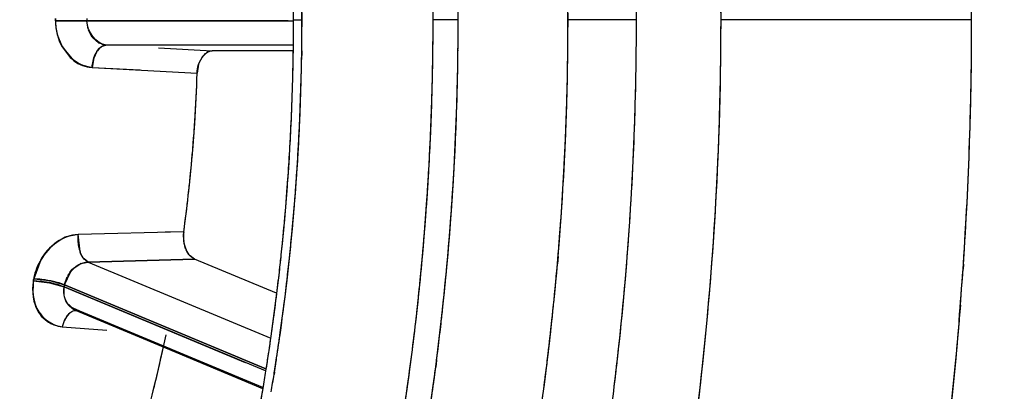
# Model space of a CAD drawing. Units: inches. Extents: x 0 to 22, y 0 to 17.
# Drawn here: x 10.6 to 10.7, y 15.2 to 15.3 of the extents above; entities that cross this region are included whole.
import ezdxf

# ---------------------------------------------------------------- set-up
doc = ezdxf.new("R2010")
doc.units = ezdxf.units.IN
doc.header["$LTSCALE"] = 1.21
doc.header["$MEASUREMENT"] = 0
doc.layers.get('0').update_dxf_attribs({"linetype": 'CONTINUOUS'})
doc.layers.add('07_ALL_FEATURES', color=7, linetype='CONTINUOUS')

msp = doc.modelspace()

# ---------------------------------------------------------------- linework, layer by layer
at = {"color": 7, "linetype": 'Continuous'}
for p, q in [((10.5742874107, 15.2535516117), (10.5742874107, 15.2533410739)), ((10.5977663862, 15.2533386308), (10.5742874107, 15.2533410739)), ((10.5774617175, 15.2535540548), (10.5774617175, 15.2533386308)), ((10.6149375377, 15.2534463428), (10.6124147866, 15.2534463428)), ((10.6329246516, 15.2534463428), (10.6260386122, 15.2534463428)), ((10.5749398683, 15.2506926496), (10.5761259526, 15.2493066906)), ((10.5749791254, 15.2507261925), (10.5756916861, 15.2497666662)), ((10.5977574364, 15.2508804638), (10.5794313691, 15.2508804638)), ((10.5846901309, 15.2505924695), (10.5901081783, 15.250295752)), ((10.5977553075, 15.250295752), (10.5901081783, 15.250295752)), ((10.5779873643, 15.248631944), (10.5885924352, 15.2480630441)), ((10.5779873643, 15.248631944), (10.5828178196, 15.2483728596)), ((10.5872376988, 15.2320542654), (10.5765607852, 15.2317742072)), ((10.5767579919, 15.230047395), (10.5765607852, 15.2317742072)), ((10.5872376988, 15.2320542654), (10.5853649641, 15.2320050744)), ((10.5727903801, 15.2292432565), (10.5720832107, 15.2272942727)), ((10.5728126595, 15.2292265734), (10.5720832107, 15.2272942727)), ((10.5883303483, 15.2292873198), (10.5775792076, 15.2289936645)), ((10.5966062503, 15.2258374691), (10.5883303483, 15.2292873198)), ((10.5775792076, 15.2289936645), (10.596013205, 15.2213093616)), ((10.5720832107, 15.2272942727), (10.5720481845, 15.2270909089)), ((10.5720832107, 15.2272942727), (10.5737272144, 15.2271239036)), ((10.5737016057, 15.2270894517), (10.5720832107, 15.2272942727)), ((10.5737272144, 15.2271239036), (10.5752063604, 15.2266873121)), ((10.5752063604, 15.2266873121), (10.5757721445, 15.2280001588)), ((10.5752063604, 15.2266873121), (10.5757875884, 15.2279865134)), ((10.5737165218, 15.2269144348), (10.5720481845, 15.2270909089)), ((10.5720481845, 15.2270909089), (10.5736801619, 15.2268817939)), ((10.5736801619, 15.2268817939), (10.5751705213, 15.2264792284)), ((10.5752063604, 15.2266873121), (10.5737016057, 15.2270894517)), ((10.5751705213, 15.2264792284), (10.5737165218, 15.2269144348)), ((10.5752063604, 15.2266873121), (10.5751705213, 15.2264792284)), ((10.5751705213, 15.2264792284), (10.593441957, 15.2188626901)), ((10.5955372072, 15.2182122981), (10.5752063604, 15.2266873121)), ((10.5761990579, 15.2241684929), (10.5754039823, 15.2249175332)), ((10.5767254592, 15.224036767), (10.5757809234, 15.2244626109)), ((10.5767254592, 15.224036767), (10.5761990579, 15.2241684929)), ((10.595217109, 15.2163284313), (10.5767254592, 15.224036767)), ((10.5749588838, 15.2224735029), (10.5794655877, 15.2221215387)), ((10.5749588838, 15.2224735029), (10.5794655933, 15.2221215768))]:
    msp.add_line(p, q, dxfattribs=at)
at = {"color": 9, "linetype": 'Continuous'}
for p, q in [((10.5983230517, 15.2534463428), (10.5991764371, 15.2534463428)), ((10.6668023194, 15.2534463428), (10.6414912891, 15.2534463428))]:
    msp.add_line(p, q, dxfattribs=at)
at = {"color": 6, "linetype": 'Continuous'}
msp.add_line((10.5762163565, 15.2241631577), (10.5937726812, 15.216844717), dxfattribs=at)
at = {"color": 9, "linetype": 'Continuous'}
msp.add_arc((10.6391354591, 15.2534463428), 0.2706692913, 61.73543337069999, 180, dxfattribs=at)
at = {"color": 6, "linetype": 'Continuous'}
for centre, radius, start, end in [((10.6391354591, 15.2534463428), 0.2706692913, 234.7319528639, 61.73543337069999), ((10.3021065363, 15.2534570223), 0.3646957832, 359.9983221926, 3.3467995896), ((10.3123770651, 15.2534468444), 0.329114224, 359.9999126696, 1.196129621), ((10.324401428, 15.2534461501), 0.3085488832, 3.57824e-05, 0.4232346099000001), ((10.3244397349, 15.2534461177), 0.3085105762, 359.6720275052, 4.18107e-05), ((10.3124711571, 15.2534450728), 0.329020132, 358.2379541939001, 0.0002211629), ((10.3023735199, 15.2534300085), 0.3644287999, 356.1300523233, 0.0025680931), ((10.3245516083, 15.2534452725), 0.3083986998, 358.7169467534, 359.672065557), ((10.3257007558, 15.2534122702), 0.3072491016, 356.3051526715, 358.7183011065), ((10.3172195286, 15.2532163686), 0.324266984, 352.4372120862001, 358.2525472836), ((10.3273971286, 15.2533114527), 0.305549758, 355.9723067994, 356.3035192801), ((10.3297166388, 15.2531336719), 0.3032234898, 353.6872308295, 355.9750320141001), ((10.3054560965, 15.25324339), 0.3613406575, 355.4618457204, 356.1265866911), ((10.3340479495, 15.2526617431), 0.2988665509, 352.2035033251, 353.685853271)]:
    msp.add_arc(centre, radius, start, end, dxfattribs=at)
at = {"color": 7, "linetype": 'Continuous'}
for centre, radius, start, end in [((10.3699919656, 15.2534464523), 0.2283310861, 359.2090552666, 0.7905690571999999), ((10.3687864098, 15.2534467889), 0.2303900258, 359.2163973966001, 0.7834959946000001), ((10.3444733745, 15.2534463323), 0.2679414121, 359.3825538169, 0.617390876), ((10.3429437908, 15.2534472869), 0.2694709958, 359.9997992664, 0.6137934468999999), ((10.3409038926, 15.253446265), 0.2740415537, 359.3654945395, 0.6344507045000001), ((10.3397578853, 15.2534462765), 0.2862807274, 358.7595972943, 0.2080386256), ((10.3397273375, 15.2534463336), 0.2863112747, 1.8342e-06, 0.2080049942), ((10.3426340404, 15.2534453121), 0.2697807462, 359.3869298712, 0.0002188934), ((10.3421749571, 15.2534176366), 0.2727719191, 359.368377204, 0.006029904699999999), ((10.3398046806, 15.2534458022), 0.2862339317, 358.7594894273999, 0.0001082183), ((10.3704327125, 15.2534372095), 0.2278902536, 357.2263779968, 359.2098491915), ((10.3689578393, 15.2534431467), 0.2302185734, 358.3944096358, 359.216491575), ((10.3445922645, 15.2534449745), 0.2678225154, 359.0782470775, 359.3825430522), ((10.3435620536, 15.2534361503), 0.268852688, 359.0836582245, 359.3867661181), ((10.3411838326, 15.2534417895), 0.2737615814, 357.9647822512, 359.3657823525), ((10.3426239209, 15.2534122324), 0.2723229231, 358.1707349458, 359.3684728502), ((10.3451215874, 15.253432965), 0.2672930679, 357.0684175028, 359.0789957803), ((10.3445184434, 15.2534196006), 0.2678961559, 358.3090497311, 359.0839261177), ((10.4294774983, 15.2534191977), 0.1592050613, 356.2438735248999, 358.072027909), ((10.4292234286, 15.2534244391), 0.1594591635, 356.2479672507, 358.0732063473), ((10.3401463575, 15.2534383531), 0.2858921747, 358.2876760165, 358.7594995079), ((10.3400634238, 15.2534408211), 0.2859751412, 358.3470120271, 358.7593648725), ((10.369839878, 15.2534136859), 0.2293360557, 356.2313004486, 358.3955926664), ((10.3697883144, 15.2534158082), 0.2293876585, 356.3354330475, 358.3954233733), ((10.3463526816, 15.2533621342), 0.2660610208, 356.7635532777, 358.3097638232), ((10.3403809492, 15.2534313124), 0.2856574736, 357.6985665001999, 358.3470812891999), ((10.3429149244, 15.253403696), 0.2720317954, 356.0695710802, 358.1705754733), ((10.34044081, 15.2534294521), 0.2855975877, 357.7104533815001, 358.2876957669), ((10.3424863045, 15.2533916833), 0.2724581517, 356.0272665301, 357.9655853321), ((10.431290594, 15.2532932785), 0.1573876115, 353.5815581633, 356.2463756197), ((10.4316722966, 15.2532609215), 0.157004844, 353.5777113413999, 356.2490316722), ((10.3717663339, 15.2533730709), 0.2265550909, 355.7597803849, 357.2262590279001), ((10.3424570437, 15.2533316457), 0.2835790567, 354.668385794, 357.7139246828), ((10.3409394423, 15.253408877), 0.2850985302, 357.1634741389, 357.6985644955), ((10.3461403619, 15.2533849363), 0.2662731703, 356.7701295538, 357.0675271437), ((10.3423789528, 15.2533311401), 0.2836569365, 355.2639874611, 357.1647679511), ((10.3711971071, 15.2533294962), 0.227976228, 355.6306911162999, 356.2299932057), ((10.3711324054, 15.2533341634), 0.2280410973, 355.6354445715, 356.3343200094999), ((10.3478482051, 15.253282059), 0.2645633618, 356.0918074744, 356.7625820412001), ((10.3466161823, 15.2533575598), 0.2657965632, 356.1425339526, 356.7702425729), ((10.3737164875, 15.2532260288), 0.2245994032, 354.0583756871, 355.7604050424), ((10.4337016843, 15.2530293149), 0.1549621259, 352.2207953558001, 353.5788872343), ((10.4332948891, 15.2530867854), 0.1553729564, 352.2201022861, 353.5745943371), ((10.3735248583, 15.25313592), 0.2256404962, 352.9607984222, 355.6394051906), ((10.3726034606, 15.2532175178), 0.2265654307, 354.1040942495999, 355.6318316412), ((10.3489988718, 15.2532009475), 0.2634098426, 354.4751806865, 356.0923503447), ((10.347749472, 15.2532793966), 0.2646605826, 355.1021858863, 356.142911619), ((10.3439217249, 15.2532978356), 0.2710196785, 355.6648725165, 356.0260348289), ((10.3427732814, 15.2534136512), 0.2721737788, 355.8817788608, 356.0695991776), ((10.3427189675, 15.2534175459), 0.2722282322, 355.6939856016, 355.8817822031), ((10.3454646356, 15.2531746623), 0.2694718715, 354.0760989583999, 355.6661891173), ((10.3425016767, 15.25343435), 0.2724461713, 354.9431284598, 355.6938927172), ((10.3490034577, 15.2531738317), 0.2634021628, 354.5877354919001, 355.1017759493001), ((10.3754496763, 15.2530513136), 0.2228574397, 353.6179884429, 354.0569270326), ((10.3748115369, 15.2529914938), 0.2243458173, 352.9571611658, 354.1035864176), ((10.3430188467, 15.2533880181), 0.2719269304, 354.7551434344, 354.9432476802), ((10.3446782514, 15.2531457078), 0.2813501782, 354.2867656562, 355.2629606331), ((10.376409801, 15.2529434241), 0.2218912724, 352.9808279279, 353.6181166158), ((10.350852478, 15.2529928222), 0.2615443128, 353.1210747327, 354.5890061672), ((10.3451511998, 15.2531875768), 0.2697851825, 353.8696911398, 354.7561371272), ((10.3499643709, 15.2531105204), 0.2624401226, 353.4735549425, 354.4745370326001), ((10.3452898851, 15.2530869201), 0.2807357322, 354.2760379910999, 354.6643935979), ((10.3785501305, 15.2526735993), 0.2197340111, 351.4537234505, 352.9824579252), ((10.3769136915, 15.2527319972), 0.2222277067, 351.9536504489, 352.957107171), ((10.3768055514, 15.2527459393), 0.2223367403, 352.0599746376001, 352.9569323091), ((10.3474891872, 15.2529706451), 0.2674370752, 353.5677825406, 354.0748089817), ((10.3459811985, 15.2530176978), 0.2800409618, 353.939550124, 354.2863307891), ((10.3475722257, 15.2529319221), 0.2673506996, 353.5307447077, 353.8687591619), ((10.3503172741, 15.2530703229), 0.2620849375, 352.7774338158, 353.4735167538), ((10.3470182358, 15.2529063729), 0.2789979669, 353.3471693682001, 353.9370413462), ((10.3469191917, 15.2529174717), 0.2790976293, 353.3932840819, 353.9396804442), ((10.3491023546, 15.2527861636), 0.2658133956, 352.568915554, 353.5683431347), ((10.3489750843, 15.2527718958), 0.2659387436, 352.9749503953, 353.5309487826), ((10.4435431841, 15.2512750821), 0.1449618225, 346.2645016893, 348.2095052926001), ((10.3787693423, 15.2524713966), 0.2203538472, 351.2611726421, 351.9532063171), ((10.3785533189, 15.2525031552), 0.220572191, 351.3455027686001, 352.0597216701999), ((10.3528356432, 15.2527598898), 0.2595475249, 352.7759806062001, 353.1196903045), ((10.4442910876, 15.2511090278), 0.1441956373, 346.2580631361, 347.7131098247), ((10.35047521, 15.2525878061), 0.2644273649, 352.5747043513, 352.9747851639), ((10.3480592041, 15.2527857646), 0.2779500341, 352.9692094547, 353.3932160432), ((10.3481464234, 15.2527755385), 0.2778622185, 352.9701581519, 353.3470145972001), ((10.380873593, 15.2523310285), 0.2173854392, 350.9115787449, 351.4520053726999), ((10.3798461129, 15.2523073336), 0.2192646507, 350.9055230984, 351.3452565532), ((10.3536806886, 15.2526525601), 0.2586956907, 352.3596052503, 352.7760279964), ((10.3519248568, 15.2528659608), 0.2604644173, 352.3673726551, 352.7775721656), ((10.3799470534, 15.2522914664), 0.2191624711, 350.9054487669, 351.2608879399999), ((10.3558027583, 15.2523621785), 0.256553853, 351.0923641518, 352.3608700479), ((10.3534791967, 15.2526584584), 0.2588962881, 352.1094244976, 352.3671989801), ((10.3509044601, 15.2525537037), 0.2639963609, 352.1042307369, 352.5683588072), ((10.3516211331, 15.25243861), 0.2632717702, 352.2281400025, 352.5746724486), ((10.3514205501, 15.252353259), 0.2745610244, 350.8028485970999, 352.9729272242), ((10.350566033, 15.2524681123), 0.2754231737, 351.4126224724, 352.9720279434999), ((10.3820432974, 15.2521440852), 0.2162008902, 350.4388330533999, 350.9115341282999), ((10.3809513049, 15.2521302779), 0.2181453661, 350.4369912544, 350.905559913), ((10.4491270075, 15.2499042136), 0.1392119422, 343.3749116569, 346.2669358636), ((10.4494551236, 15.24981675), 0.1388726856, 343.3707329855, 346.2698222396), ((10.383996173, 15.2518114808), 0.2142198967, 349.3764478501, 350.4397987678), ((10.3553321121, 15.2523991571), 0.2570253187, 351.3974764043, 352.1099762115), ((10.3525825758, 15.2523191367), 0.2623019316, 351.263818463, 352.1046278711), ((10.3535531017, 15.2521716952), 0.2613214533, 351.2658283973999, 352.2288426919999)]:
    msp.add_arc(centre, radius, start, end, dxfattribs=at)
for points in [[(10.5742874107, 15.2533410739), (10.5742868103, 15.252439466), (10.5745329673, 15.2515096719), (10.5749791254, 15.2507261925)], [(10.5742874107, 15.2533410739), (10.5742870443, 15.2524318709), (10.5744928426, 15.2514843681), (10.5749398683, 15.2506926496)], [(10.5794313691, 15.2508804638), (10.5783827863, 15.2509346025), (10.5774603447, 15.2522886522), (10.5774617175, 15.2533386308)], [(10.5756916861, 15.2497666662), (10.5762831825, 15.2491512241), (10.5771349869, 15.2486776584), (10.5779873643, 15.248631944)], [(10.5761259526, 15.2493066906), (10.5766523334, 15.2489085775), (10.5773283837, 15.2486682112), (10.5779873643, 15.248631944)], [(10.5765607852, 15.2317742072), (10.5750476564, 15.2317325226), (10.5735440259, 15.2305560071), (10.5727903801, 15.2292432565)], [(10.5765607852, 15.2317742072), (10.5750506414, 15.2317346611), (10.5735882773, 15.2305229203), (10.5728126595, 15.2292265734)], [(10.5883303483, 15.2292873198), (10.5874194117, 15.2296791278), (10.5871124149, 15.2310705872), (10.5872376988, 15.2320542654)], [(10.5775792076, 15.2289936645), (10.5771760804, 15.2291828555), (10.5769110413, 15.2296292077), (10.5767579919, 15.230047395)], [(10.5757721445, 15.2280001588), (10.5761893924, 15.2285464258), (10.5768918216, 15.2289916886), (10.5775792076, 15.2289936645)], [(10.5757875884, 15.2279865134), (10.5762059226, 15.228529061), (10.5768941108, 15.2289916967), (10.5775792076, 15.2289936645)], [(10.5720481845, 15.2270909089), (10.5718674269, 15.2260441038), (10.5719942593, 15.2248466726), (10.5725553216, 15.2239446287)], [(10.5720481845, 15.2270909089), (10.5718892707, 15.2261720579), (10.5720007325, 15.2251540508), (10.5724121116, 15.2243172068)], [(10.5757809234, 15.2244626109), (10.575263432, 15.2249374396), (10.5750503699, 15.2257872578), (10.5751705213, 15.2264792284)], [(10.5754039823, 15.2249175332), (10.5751571603, 15.2253824234), (10.575080477, 15.225960638), (10.5751705213, 15.2264792284)], [(10.5724121116, 15.2243172068), (10.5728744614, 15.2233766758), (10.5739140366, 15.2225551134), (10.5749588838, 15.2224735029)], [(10.5725553216, 15.2239446287), (10.5730514458, 15.2231469885), (10.5740224917, 15.2225479283), (10.5749588838, 15.2224735029)], [(10.5757543834, 15.2238810729), (10.5753346926, 15.223542972), (10.5750848383, 15.2229975144), (10.5749588838, 15.2224735029)]]:
    msp.add_open_spline(points, degree=3, dxfattribs=at)
for points, knots in [([(10.5779873643, 15.248631944), (10.5780009099, 15.2488443681), (10.5780813225, 15.249509649), (10.5783682923, 15.2501587271), (10.5786718511, 15.250501953)], [0, 0, 0, 0, 0.3171926086, 1, 1, 1, 1]), ([(10.5794313691, 15.2508804638), (10.5792535705, 15.2508793661), (10.5788842187, 15.2507620627), (10.57864188, 15.25047897), (10.5785355194, 15.2503285847)], [0, 0, 0, 0, 0.4911678921, 1, 1, 1, 1]), ([(10.5885924352, 15.2480630441), (10.588604785, 15.2483519086), (10.5887165423, 15.2492479233), (10.5894596807, 15.2502947362), (10.5901081783, 15.250295752)], [0, 0, 0, 0, 0.3083618282, 1, 1, 1, 1]), ([(10.5757286336, 15.22385993), (10.5758609158, 15.2239705778), (10.576176358, 15.2241731373), (10.5765599544, 15.224112225), (10.5767254592, 15.224036767)], [0, 0, 0, 0, 0.4866833186, 1, 1, 1, 1])]:
    msp.add_open_spline(points, degree=3, knots=knots, dxfattribs=at)
at = {"color": 6, "linetype": 'Continuous'}
msp.add_open_spline([(10.6656639024, 15.2246530537), (10.6650924853, 15.217454148), (10.6620163736, 15.1894027949), (10.655560524, 15.1616853299), (10.648678024, 15.1418491228)], degree=3, knots=[0, 0, 0, 0, 0.2559214468, 1, 1, 1, 1], dxfattribs=at)
at = {"layer": '07_ALL_FEATURES', "color": 9, "linetype": 'Continuous'}
for p, q in [((10.599175268, 15.2541798063), (10.5991760454, 15.2530220641)), ((10.626037884, 15.2540910287), (10.6260380372, 15.2528732664)), ((10.5742874107, 15.2533410739), (10.5983230517, 15.2533386308)), ((10.5775864864, 15.2524832413), (10.5774617172, 15.2533386307)), ((10.5774617175, 15.2535540548), (10.5774617175, 15.2533386308)), ((10.5991760454, 15.2530220641), (10.5991752671, 15.2527128792)), ((10.5779749372, 15.2516949505), (10.5776131976, 15.2523993398)), ((10.6260380372, 15.2528732664), (10.6260376447, 15.2527029782)), ((10.5744591649, 15.2519467851), (10.5749466997, 15.2506930157)), ((10.578672649, 15.2510912363), (10.5780382032, 15.2516135612)), ((10.5794313614, 15.2508804642), (10.578672649, 15.2510912363)), ((10.5749466997, 15.2506930157), (10.5757664157, 15.249622661)), ((10.5784358811, 15.2501770701), (10.5782828924, 15.2498839556)), ((10.5786732185, 15.2504956681), (10.5785118029, 15.2502937468)), ((10.5788861106, 15.2506867049), (10.5786732185, 15.2504956681)), ((10.5789993653, 15.250759538), (10.5788861106, 15.2506867049)), ((10.5794313207, 15.2508804635), (10.5789993653, 15.250759538)), ((10.5982756795, 15.2508804637), (10.5794313232, 15.2508804637)), ((10.5991547997, 15.2502911803), (10.5991481763, 15.2498403799)), ((10.6149286104, 15.2504150043), (10.6149272237, 15.2502919754)), ((10.5757664157, 15.249622661), (10.5768073891, 15.2489222044)), ((10.5781075647, 15.24938201), (10.5779873644, 15.2486319452)), ((10.5782828924, 15.2498839556), (10.5781609405, 15.2495644452)), ((10.5768073891, 15.2489222044), (10.5779873643, 15.248631944)), ((10.5752700269, 15.2314969888), (10.5742344268, 15.2309081233)), ((10.5765607852, 15.2317742072), (10.5753702705, 15.2315358502)), ((10.5741328605, 15.2308296854), (10.5732253483, 15.2298997922)), ((10.5731716526, 15.2298283534), (10.5725101421, 15.2286899095)), ((10.5769186209, 15.2296868053), (10.5767854744, 15.229975132)), ((10.5770862427, 15.2294209721), (10.5769186209, 15.2296868053)), ((10.5775791889, 15.2289936733), (10.5771811898, 15.2293035296)), ((10.5775791634, 15.2289936841), (10.5883303483, 15.2292873198)), ((10.6250377906, 15.2295565359), (10.6249754834, 15.228827252)), ((10.5755161245, 15.2275946263), (10.5759949833, 15.2282654932)), ((10.5760745079, 15.2283449571), (10.5767253669, 15.228794624)), ((10.5768390355, 15.228844178), (10.5775792, 15.2289936646)), ((10.5775791634, 15.2289936841), (10.5960132051, 15.2213093626)), ((10.5726958374, 15.2272538663), (10.5720832107, 15.2272942727)), ((10.5752380508, 15.2268458209), (10.5754763396, 15.2275161689)), ((10.5720242203, 15.2269399084), (10.571987821, 15.225742578)), ((10.5720481845, 15.2270909089), (10.572705763, 15.2270455257)), ((10.5746690532, 15.2266567536), (10.5751705213, 15.2264792284)), ((10.5752063604, 15.2266873121), (10.5747076598, 15.2268625584)), ((10.5751528753, 15.2256499018), (10.575170521, 15.2264792285)), ((10.5955018186, 15.2180040266), (10.5751705213, 15.2264792284)), ((10.5752063604, 15.2266873121), (10.5955372072, 15.2182122981)), ((10.571987821, 15.225742578), (10.5722788462, 15.2244933159)), ((10.5722788462, 15.2244933159), (10.5725791717, 15.2239068352)), ((10.5759560843, 15.2243026441), (10.5754577689, 15.2248001657)), ((10.5729068527, 15.2234779822), (10.5738222197, 15.2227849182)), ((10.5752003096, 15.2231559446), (10.574958884, 15.2224735041)), ((10.5754531858, 15.2235703837), (10.5752822608, 15.2233111827)), ((10.5756495528, 15.2237898651), (10.5754531858, 15.2235703837)), ((10.5741218417, 15.2226559373), (10.5749588838, 15.2224735029)), ((10.6127734426, 15.2191067639), (10.6126791511, 15.2183767144)), ((10.5963888318, 15.2178663146), (10.5963553621, 15.2176565294))]:
    msp.add_line(p, q, dxfattribs=at)
at = {"layer": '07_ALL_FEATURES', "color": 6, "linetype": 'Continuous'}
for p, q in [((10.6124139222, 15.2527669428), (10.612413926, 15.2541242763)), ((10.5983230258, 15.253338624), (10.5983230266, 15.2535540605)), ((10.6329498096, 15.2529306634), (10.6329498166, 15.2539576436)), ((10.5895187059, 15.2501085135), (10.5891066949, 15.24971092)), ((10.590108115, 15.2502957518), (10.5896024253, 15.250158776)), ((10.5982648843, 15.2502957518), (10.5901081173, 15.2502957518)), ((10.5982951648, 15.2498836832), (10.5983011754, 15.2502911272)), ((10.6123961638, 15.2502919356), (10.6123998063, 15.2506172823)), ((10.5890624026, 15.2496482679), (10.5887368595, 15.248944739)), ((10.577987364, 15.2486319453), (10.588592425, 15.2480630451)), ((10.5887368595, 15.248944739), (10.5885924369, 15.2480630772)), ((10.5882970973, 15.2423475743), (10.5883142852, 15.2425968378)), ((10.587237689, 15.2320542703), (10.5765607847, 15.2317742061)), ((10.5972328217, 15.2311956393), (10.5972662635, 15.2315377516)), ((10.5874275707, 15.2303347511), (10.5872351386, 15.2310937765)), ((10.5877739647, 15.2297245267), (10.5874658088, 15.2302426153)), ((10.5883303483, 15.2292873198), (10.5878720067, 15.2296125103)), ((10.5966062503, 15.2258374691), (10.5883303483, 15.2292873198)), ((10.6659680972, 15.2287878475), (10.6659327766, 15.2282724521)), ((10.6111709742, 15.2277004986), (10.6111845638, 15.227840777)), ((10.5762195579, 15.2241618232), (10.5952034897, 15.2162482774)), ((10.5749588837, 15.2224735043), (10.5794655938, 15.2221215809)), ((10.5955310681, 15.2180001449), (10.5955645168, 15.2182099395)), ((10.584210374, 15.2162527292), (10.5842684452, 15.2164865785))]:
    msp.add_line(p, q, dxfattribs=at)
for centre, radius, start, end in [((10.3167131199, 15.253608326), 0.3247782096, 359.9714237067, 7.4021254549), ((10.3022448071, 15.2534363384), 0.3645575124, 356.1231556882, 3.876844311800001), ((10.3705943379, 15.2534477259), 0.227728714, 359.3532767033, 359.9725503404), ((10.3146429954, 15.2534183416), 0.3268482949, 352.601479346, 0.004908546), ((10.3451269291, 15.2534472308), 0.2672878589, 359.3933613867, 359.8541734257), ((10.3248284297, 15.2534464266), 0.3081218115, 359.6713763574, 359.9040929025), ((10.3246786549, 15.2534474215), 0.3082715896, 358.7139994486, 359.6713511106), ((10.5902272943, 15.2490231117), 0.0012962232, 118.8206178533, 123.1379142031), ((10.3703590141, 15.2534500122), 0.2279640487, 359.2060301907001, 359.3533696904), ((10.3447784919, 15.2534509175), 0.2676363156, 357.5793960006999, 359.3237071243), ((10.5906827217, 15.248549755), 0.0019575915, 143.6184288528, 145.8642695935), ((10.3702031467, 15.2534524466), 0.2281199351, 358.5229218241, 359.1036144191999), ((10.4294404958, 15.253420961), 0.1592421027, 356.3243220375, 358.0718536568), ((10.3719059918, 15.2533729582), 0.2264156097, 354.465873716, 358.5319224367), ((10.324704811, 15.2534467432), 0.3082454249, 358.5555844867, 358.7140163805), ((10.3253865112, 15.2534249996), 0.3075633933, 356.6216131816, 358.5564326595), ((10.4301208992, 15.2533796911), 0.1585604532, 356.1006092242, 356.3234422359), ((10.4303297162, 15.2533653862), 0.1583511467, 355.8943279404, 356.0102304650999), ((10.3452904193, 15.2534291058), 0.2671239239, 356.8778054837, 357.5794326787), ((10.4310938704, 15.2533070418), 0.1575847764, 354.313933842, 355.8955947429), ((10.3475783926, 15.2532895607), 0.2648317468, 354.4857014225, 356.8809905813999), ((10.4321117038, 15.2532092423), 0.1565622613, 353.9968444737, 354.3126433036), ((10.433536592, 15.2530502451), 0.1551285324, 352.2213773454, 353.7858877888999), ((10.4323917193, 15.2531798818), 0.1562807108, 353.7840733366001, 353.9968131635), ((10.3290516289, 15.2531928517), 0.303890965, 353.9143407528999, 356.6245845248999), ((10.5908507755, 15.2315642173), 0.0036461578, 172.2765196106, 185.3834877958), ((10.5907243253, 15.2315512467), 0.0035190486, 185.3663975941, 187.4694914551), ((10.3751488904, 15.2530768935), 0.2231592746, 354.1886865493, 354.3729824406), ((10.5899798911, 15.2313400077), 0.0027431515, 201.497489189, 203.5811818535), ((10.375447946, 15.2530465416), 0.2228586827, 354.0581931462, 354.1886648676999), ((10.5891551968, 15.2308345317), 0.00177198, 218.7865404549, 223.6013127412), ((10.3758882723, 15.2530001856), 0.2224159234, 353.5339367742, 354.0583284407001), ((10.3060268452, 15.2531924166), 0.3607676317, 355.2102382817, 356.0391494916), ((10.3766923767, 15.252908918), 0.221606656, 352.9852960666, 353.5339711743), ((10.351632481, 15.2529067776), 0.2607596326, 352.7826286966001, 354.4528528262999), ((10.3781098914, 15.2527320859), 0.2201781562, 351.9210389011, 352.9859195076), ((10.3798897845, 15.2524806704), 0.2183805919, 351.3582295, 351.7961116472), ((10.3792843398, 15.252568534), 0.2189923786, 351.7959625565, 351.9202211575), ((10.4441761999, 15.2511351669), 0.1443134553, 346.3442498582, 347.7127063908), ((10.333442558, 15.2527395231), 0.2994767216, 352.3697630030999, 353.9115223616), ((10.3808251933, 15.2523386092), 0.2174344571, 350.9694704879001, 351.3582024954), ((10.3537065717, 15.2526508839), 0.2586698268, 352.3376695614, 352.7811423845), ((10.3820014764, 15.2521507017), 0.2162432591, 350.4394623529, 350.9134324506), ((10.3545068659, 15.2525436372), 0.2578623786, 352.0826839966001, 352.3375767107), ((10.4465803608, 15.2505539442), 0.1418400292, 345.8806783717, 346.0054094014), ((10.4459604421, 15.2507076103), 0.1424787098, 346.1026305030001, 346.3419305791001), ((10.3836106865, 15.2518781459), 0.2146111312, 349.671696042, 350.4398620685), ((10.3555592769, 15.2523961632), 0.2567996856, 351.4842028171, 352.0829305661)]:
    msp.add_arc(centre, radius, start, end, dxfattribs=at)
at = {"layer": '07_ALL_FEATURES', "color": 9, "linetype": 'Continuous'}
for centre, radius, start, end in [((10.5041506595, 15.2534229497), 0.070136799, 359.9331144686, 0.1051055698), ((10.5800134223, 15.2533387045), 0.0057260121, 179.9762913234, 194.0688127267), ((10.3409014497, 15.2534415008), 0.2740438741, 359.5046956544001, 0.0129558212), ((10.3690461202, 15.2534469627), 0.2301303177, 359.3602259887001, 359.8172341587999), ((10.3401843023, 15.2534473185), 0.2858543115, 359.2915409712, 359.8508064866001), ((10.5797369391, 15.2529993153), 0.0021922633, 216.5115953273, 219.2060521559), ((10.3410632069, 15.2534402514), 0.2738821122, 359.3671093878, 359.5046644967), ((10.5803363235, 15.2490234884), 0.0022231581, 145.153789942, 148.741957602), ((10.3689732164, 15.2534476937), 0.2302032252, 359.2143439272, 359.3602466838), ((10.3413824696, 15.2534360797), 0.2735628226, 358.6679436351999, 359.341475314), ((10.5815001427, 15.248488456), 0.0035082794, 162.139532943, 165.2442723722), ((10.3689532797, 15.2534479468), 0.2302231634, 358.5267535382, 359.1021458752), ((10.3412471739, 15.2534054482), 0.2847910049, 355.3447333644001, 359.2973200341), ((10.3701271686, 15.2534086925), 0.2290486535, 354.509420023, 358.5290199655), ((10.3431504569, 15.2533792788), 0.2717939931, 353.421481209, 358.6712502925), ((10.5768232575, 15.2276391236), 0.0041588038, 110.4491650493, 111.9304084544), ((10.5806103468, 15.2313479325), 0.0040719356, 173.9909406121, 184.5345319892), ((10.3737852879, 15.2531001411), 0.2253777991, 354.1870758282, 354.4985188248), ((10.577193427, 15.2269716489), 0.0049245825, 126.9317410738, 128.42484127), ((10.5805786527, 15.2313417075), 0.0040398502, 184.4820601319, 187.3782692614), ((10.5803990988, 15.2313159518), 0.0038584763, 187.3413799559, 192.8837618291), ((10.5800189095, 15.2312282492), 0.0034683032, 192.8718278675, 198.6259811409), ((10.5796622692, 15.2311105127), 0.0030927396, 198.6692783277, 201.5375951394), ((10.374512292, 15.2530256584), 0.2246469896, 353.5582761057, 354.1871952644), ((10.344204113, 15.2531821492), 0.2818256981, 355.1912176733, 355.341191059), ((10.5777851737, 15.2264165826), 0.0057380098, 142.6241163739, 143.5164965919), ((10.5785047107, 15.2304706393), 0.0017646112, 216.5014608029, 221.4065511744), ((10.5779657318, 15.2262531522), 0.0059749251, 156.888141233, 166.946695537), ((10.5781411547, 15.2261851062), 0.0061629817, 156.0194064035, 156.9464657108), ((10.5778841055, 15.2264544537), 0.0026169919, 133.7473809038, 136.2089056902), ((10.5776769029, 15.2267671016), 0.0022397027, 111.9685506101, 115.1411230207), ((10.3474239569, 15.2528848521), 0.2785922073, 351.380682362, 355.0461002969), ((10.5069470724, 15.2383849922), 0.06607352799999999, 350.1579853598, 350.3369431212999), ((10.5775625278, 15.2263532438), 0.005559536899999999, 167.013051498, 170.2549771567), ((10.5716419852, 15.216785749), 0.0105210306, 83.0683363137, 84.2512555418), ((10.5715440926, 15.2159770235), 0.0113356591, 81.95373640220002, 83.0704813256), ((10.5714886172, 15.21557947), 0.0117370639, 80.8507135584, 81.957237999), ((10.571452975, 15.2153547638), 0.0119645787, 79.35418096069999, 80.8533054984), ((10.3754054722, 15.2529247672), 0.2237481293, 352.9598814532, 353.5582878786), ((10.5774734865, 15.2261524989), 0.0055058619, 170.1866945872, 171.7777710771), ((10.5716106349, 15.2167022602), 0.0104010791, 83.36148096229999, 83.95613330450001), ((10.5714939552, 15.2157360036), 0.0113743468, 80.63307104329999, 83.3403581381), ((10.5714160646, 15.2152342242), 0.0118821137, 79.3293860939, 80.6562928741), ((10.5714611223, 15.2154733322), 0.0116387974, 78.8280167837, 79.329409008), ((10.5715077019, 15.2156453924), 0.0116688423, 78.5878320496, 79.3546469249), ((10.5715471474, 15.2158970222), 0.0112064688, 76.9970003742, 78.8397919305), ((10.5715881327, 15.2160375514), 0.0112685222, 77.2315636148, 78.594166857), ((10.5717749249, 15.216888007), 0.0101896442, 75.8959758247, 76.9911705451), ((10.5719663777, 15.2176629329), 0.0095997428, 74.2578067471, 77.2892422914), ((10.5720087504, 15.2178130106), 0.0092355457, 74.5008181555, 75.9044689042), ((10.5723514277, 15.2190474561), 0.0079544199, 73.060411374, 74.5032773683), ((10.5724410106, 15.2193752927), 0.0078228413, 73.1571568976, 74.2010544419), ((10.5085584794, 15.2380354358), 0.0676070266, 350.1579853648, 350.3369431133), ((10.5780584215, 15.2261995256), 0.0028934735, 167.093355217, 170.2946359605), ((10.3768049272, 15.2527500124), 0.2223378067, 351.9611219985, 352.9603747019), ((10.5769289238, 15.225759449), 0.0017562805, 210.2046316283, 213.1068177507), ((10.5768661112, 15.2257101386), 0.0016760637, 237.1149860865, 247.1484268514), ((10.5752954431, 15.2256426881), 0.0032235563, 212.5809055325, 222.1850468359), ((10.5776384794, 15.2219680698), 0.0027121428, 150.3156046559, 154.0246853058), ((10.5766953015, 15.2226834113), 0.0015224422, 130.0053486042, 133.3843421897), ((10.5751805674, 15.2255278532), 0.0030608497, 243.6546094785, 249.7636980918), ((10.3490914927, 15.2527848027), 0.2658239836, 353.1128756791001, 353.4020672551999), ((10.3779789778, 15.2525869303), 0.2211524868, 351.7818340717, 351.9604210343001), ((10.3784911457, 15.2525127797), 0.2206349791, 351.4891420141, 351.7818804155), ((10.3498527809, 15.2526927646), 0.265057152, 352.7203504223, 353.1128940588), ((10.3795968157, 15.2523455246), 0.2195167286, 350.963205446, 351.3482371027), ((10.3789793077, 15.2524399435), 0.2201414133, 351.3481190131, 351.4890867538), ((10.3509839033, 15.2525464686), 0.2639166059, 352.1458969441001, 352.5609300912), ((10.3807928074, 15.2521543405), 0.2183055519, 350.4382173486001, 350.9077010191), ((10.3521268306, 15.2523881131), 0.2627627607, 351.5495925435001, 352.1460469213)]:
    msp.add_arc(centre, radius, start, end, dxfattribs=at)
at = {"layer": '07_ALL_FEATURES', "color": 6, "linetype": 'Continuous'}
msp.add_open_spline([(10.6655346027, 15.2230683998), (10.6649419682, 15.2159964242), (10.6618101027, 15.1884405765), (10.655408678, 15.161221639), (10.648636535, 15.1417297231)], degree=3, knots=[0, 0, 0, 0, 0.2559088611, 1, 1, 1, 1], dxfattribs=at)

doc.saveas('drawing.dxf')
